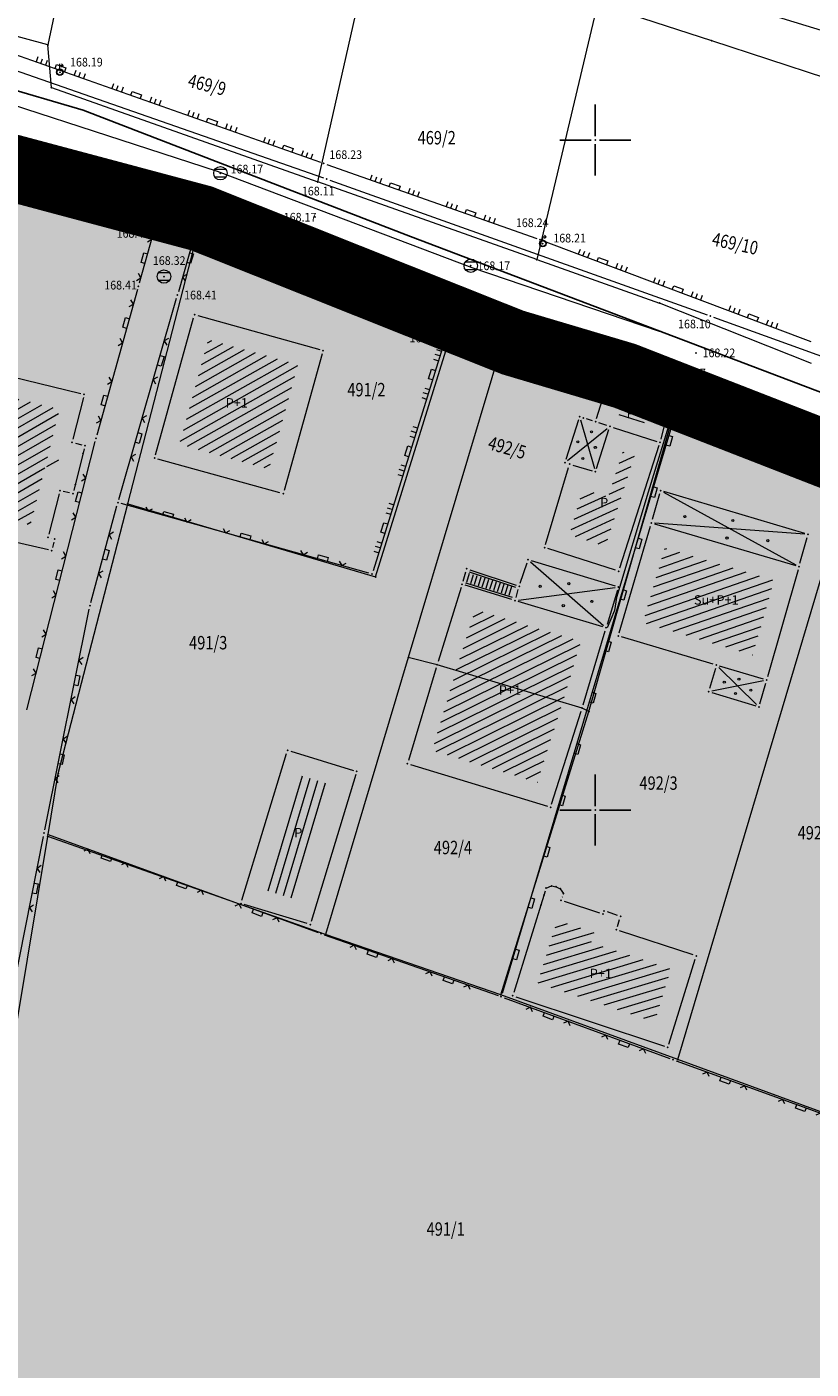
# Model space of a CAD drawing. Units: millimetres. Extents: x 7526996 to 7528566, y 4822978 to 4823892.
# Drawn here: x 7527758 to 7527816, y 4823408 to 4823508 of the extents above; entities that cross this region are included whole.
import ezdxf
from ezdxf.enums import TextEntityAlignment as Align

# ---------------------------------------------------------------- set-up
doc = ezdxf.new("R2010")
doc.units = ezdxf.units.MM
doc.header["$LTSCALE"] = 0.5
doc.header["$PDSIZE"] = 0.03
doc.linetypes.add('DASHED2', pattern=[0.375, 0.25, -0.125])
for name, color, linetype, lineweight in [('0 Granice plana', 7, 'Continuous', 25), ('101_Parcele_granice', 7, 'Continuous', 15), ('102_Broj_parcele', 7, 'Continuous', 13), ('104_Objekti_granice', 1, 'Continuous', 13), ('106_Objekti_srafure', 1, 'Continuous', 13), ('107_Detalj_linije', 1, 'Continuous', 13), ('108_Topografski_znaci', 1, 'Continuous', 13), ('109_Elektro', 1, 'Continuous', 13), ('111_Fekalna_kanalizacija', 32, 'Continuous', 13), ('121_Detaljne_tacke_kote', 32, 'Continuous', 13), ('124_Geo_tekst', 7, 'Continuous', 13)]:
    doc.layers.add(name, color=color, linetype=linetype, lineweight=lineweight)
for name, color, linetype in [('002_Legenda-text', 7, 'Continuous'), ('101_urb-celine_granice', 1, 'Continuous'), ('115_Katastarske_tacke', 7, 'Continuous'), ('116_Katastarske_tacke_objekti', 7, 'Continuous'), ('120_Detaljne_tacke', 7, 'Continuous'), ('130_Detaljne_konstruisane_tacke', 7, 'Continuous'), ('Opis Lista', 7, 'Continuous'), ('Opis_lista', 7, 'Continuous')]:
    doc.layers.add(name, color=color, linetype=linetype)
doc.layers.add('0_stanovanje_SRAFURA', color=7, linetype='Continuous', true_color=0xf3e17c)
doc.styles.add('kote', font='geodet__.shx')
doc.styles.add('style1', font='txt')

# ---------------------------------------------------------------- blocks, each defined once
blk = doc.blocks.new('T1')
at = {"linetype": 'Continuous'}
blk.add_point((0, 0), dxfattribs=at)
blk.add_attdef('OZN-TAC', (0, 0), '', height=5)
blk = doc.blocks.new('T388')
at = {"linetype": 'Continuous'}
for p, q in [((-0.7999999999999972, 0.6000000000000015), (0.7999999999999972, 0.6000000000000015)), ((0.7999999999999972, -0.6000000000000015), (-0.7999999999999972, -0.6000000000000015))]:
    blk.add_line(p, q, dxfattribs=at)
blk.add_circle((0, 0), 1, dxfattribs=at)
blk = doc.blocks.new('L18')
at = {"linetype": 'Continuous'}
for p, q in [((-0.9375, 0.1875), (-0.9375, 0)), ((-0.75, 0), (-0.75, 0.1875)), ((-0.5625, 0.1875), (-0.5625, 0)), ((-0.1875, 0.1500000000000003), (0.1875, 0.1500000000000003)), ((-0.1875, 0), (-0.1875, 0.1500000000000003)), ((0.1875, 0.1500000000000003), (0.1875, 0)), ((0.5625, 0.1875), (0.5625, 0)), ((0.75, 0), (0.75, 0.1875)), ((0.9375, 0.1875), (0.9375, 0))]:
    blk.add_line(p, q, dxfattribs=at)
blk = doc.blocks.new('L5')
at = {"linetype": 'Continuous'}
for p, q in [((-0.1875, 0.1500000000000003), (0.1875, 0.1500000000000003)), ((-0.1875, 0), (-0.1875, 0.1500000000000003)), ((0.1875, 0.1500000000000003), (0.1875, 0))]:
    blk.add_line(p, q, dxfattribs=at)
blk = doc.blocks.new('L22')
at = {"linetype": 'Continuous'}
for p, q in [((-0.8808063025982537, 0.1312499439999994), (-0.7495563585982544, 0)), ((-0.7495563585982544, 0), (-0.6183064145982541, 0.1312499439999994)), ((-0.1870565985982546, 0.1499999360000004), (0.1879432414017463, 0.1499999360000004)), ((-0.1870565985982546, 0), (-0.1870565985982546, 0.1499999360000004)), ((0.1879432414017463, 0.1499999360000004), (0.1879432414017463, 0)), ((0.6191930574017457, 0.1312499439999994), (0.7504430014017461, 0)), ((0.7504430014017461, 0), (0.8816929454017454, 0.1312499439999994))]:
    blk.add_line(p, q, dxfattribs=at)
blk = doc.blocks.new('T457')
at = {"linetype": 'Continuous'}
for p, q in [((0, 0.5), (0, 1.25)), ((0, 1), (0.5, 1)), ((0.5, 1), (0.25, 1.25)), ((0.5, 1), (0.25, 0.75))]:
    blk.add_line(p, q, dxfattribs=at)
for radius in [0.5, 0.4298801543156193]:
    blk.add_circle((0, 0), radius, dxfattribs=at)
blk = doc.blocks.new('T514')
at = {"linetype": 'Continuous'}
for p, q in [((0, 0.5), (0, 2.299999999999997)), ((0.5, 2.099999999999994), (0.5, 1.700000000000002)), ((0.700000000000003, 2.099999999999994), (0.5, 2.099999999999994)), ((0.700000000000003, 1.700000000000002), (0.700000000000003, 2.099999999999994)), ((0, 1.700000000000002), (0.700000000000003, 1.700000000000002))]:
    blk.add_line(p, q, dxfattribs=at)
for radius in [0.5, 0.4]:
    blk.add_circle((0, 0), radius, dxfattribs=at)
blk = doc.blocks.new('KRSTIC')
at = {"layer": 'Opis Lista'}
for p, q in [((-1.230621e-10, 0.6), (-1.0870485e-09, 5.299999999999999)), ((0.6, 1.230621e-10), (5.299999999999999, 1.0870485e-09)), ((-0.6, -1.230621e-10), (-5.299999999999999, -1.0870485e-09)), ((1.230621e-10, -0.6), (1.0870485e-09, -5.299999999999999))]:
    blk.add_line(p, q, dxfattribs=at)
blk.add_point((0, 0), dxfattribs=at)

msp = doc.modelspace()

# ---------------------------------------------------------------- hatches: boundary and pattern name
at = {"layer": '0_stanovanje_SRAFURA'}
h = msp.add_hatch(color=256, dxfattribs=at)
h.dxf.hatch_style = 1
h.paths.add_polyline_path([(7527668.64073187, 4823519.848985959), (7527671.259999999, 4823520.41), (7527690.613613087, 4823515.973651199), (7527704.265193044, 4823512.242190052), (7527720.755715202, 4823507.763756257), (7527740.930338597, 4823502.198585732), (7527756.018958905, 4823498.262123707), (7527770.63357427, 4823493.937592634), (7527789.56, 4823486.599999999), (7527793.953935513, 4823485.109883639), (7527802.477146946, 4823482.219404986), (7527806.255528145, 4823480.549764054), (7527819.349999999, 4823475.730000001), (7527832.43, 4823470.63), (7527842.719999999, 4823466.62), (7527852.624655614, 4823464.072848029), (7527879.842693347, 4823454.24131541), (7527890.19, 4823450.55), (7527909.65, 4823444.79), (7527906.46, 4823429.23), (7527906.007087323, 4823416.836800062), (7527904.509999997, 4823402.629999984), (7527900.949999984, 4823387.62999992), (7527897.49226972, 4823372.020561326), (7527893.957518536, 4823358.0564664), (7527889.97, 4823341.84), (7527886.149867751, 4823326.143374067), (7527883.814999999, 4823314.875), (7527881.049999999, 4823300.93), (7527874.821862852, 4823281.046179714), (7527869.933199058, 4823262.477848212), (7527866.4825, 4823261.9128), (7527860.265819343, 4823262.211273307), (7527849.1649, 4823263.862099999), (7527840.9894, 4823265.4066), (7527829.8512, 4823268.711199999), (7527808.3277, 4823274.318900001), (7527799.973999999, 4823276.7641), (7527778.723999999, 4823282.8005), (7527762.678500001, 4823287.6327), (7527727.893099999, 4823297.549100001), (7527705.3918, 4823304.295199999), (7527687.3058, 4823309.8322), (7527668.1749, 4823315.2335), (7527638.916199999, 4823324.256), (7527637.955900001, 4823321.3595), (7527653.8884, 4823316.533099999), (7527667.8017, 4823312.637599999), (7527686.326600001, 4823306.6179), (7527704.5881, 4823301.450899999), (7527726.753700001, 4823294.3421), (7527762.0847, 4823284.613), (7527777.664699999, 4823279.6013), (7527786.9738, 4823277.054600001), (7527799.1523, 4823273.8223), (7527814.7591, 4823269.707999999), (7527828.721099999, 4823265.8882), (7527840.740936358, 4823262.214169187), (7527848.3636, 4823260.754099999), (7527860.1913, 4823258.791699999), (7527868.559999999, 4823257.54), (7527863.58, 4823240.0037), (7527858.863883015, 4823224.048699598), (7527850.8854, 4823226.1301), (7527846.6187, 4823227.1623), (7527831.9041, 4823230.946999999), (7527818.22071374, 4823234.71827427), (7527817.4336, 4823235.9218), (7527813.9108, 4823236.0939), (7527805.053299999, 4823239.019699999), (7527782.4608, 4823246.581999999), (7527781.433868135, 4823243.777873484), (7527798.207941962, 4823237.99980038), (7527811.6634, 4823233.2787), (7527819.396099999, 4823230.666699999), (7527829.8196, 4823227.9438), (7527850.587583737, 4823222.570498317), (7527858.037798355, 4823220.483637126), (7527852.880000103, 4823202.070000367), (7527842.532035144, 4823204.613851144), (7527839.774978258, 4823205.236927202), (7527802.2911, 4823215.593), (7527777.3777, 4823222.815600001), (7527756.2834, 4823230.0422), (7527739.266, 4823235.5693), (7527718.9798, 4823242.706), (7527700.092078567, 4823249.157787988), (7527680.715350432, 4823255.378832519), (7527651.091900001, 4823264.416), (7527650.780084389, 4823260.866815189), (7527656.5945, 4823258.824599999), (7527675.628699998, 4823252.8157), (7527676.509986249, 4823249.863962172), (7527673.60521681, 4823237.483679528), (7527671.6273, 4823228.1039), (7527670.811300001, 4823215.114699999), (7527670.232200001, 4823196.1493), (7527669.7371, 4823187.992100001), (7527669.400105976, 4823179.995550746), (7527668.843609415, 4823178.805394457), (7527666.795730047, 4823175.750776609), (7527664.453443398, 4823175.40507178), (7527648.094590123, 4823177.618216493), (7527631.610879216, 4823178.511169126), (7527624.945983006, 4823178.604103522), (7527622.400888598, 4823179.648905692), (7527621.37175, 4823181.15215), (7527620.4653, 4823183.471), (7527619.6374, 4823193.0745), (7527619.122199999, 4823204.7879), (7527618.2249, 4823232.877), (7527617.8658, 4823258.3135), (7527614.7473, 4823258.396499999), (7527615.3288, 4823232.9631), (7527616.4655, 4823204.594799999), (7527617.3243, 4823193.148299999), (7527618.134, 4823183.564599998), (7527617.967899999, 4823180.494199999), (7527616.212693584, 4823179.600535169), (7527614.988840182, 4823179.084733472), (7527613.420139446, 4823178.764818301), (7527609.180171497, 4823178.823939832), (7527604.940203548, 4823178.883061361), (7527599.513385419, 4823179.205039651), (7527594.137986105, 4823180.016893881), (7527569.801394631, 4823184.829097828), (7527547.85574385, 4823189.267442616), (7527540.958697003, 4823190.71458807), (7527526.99355, 4823194.679100001), (7527514.580210025, 4823198.084359573), (7527496.580275608, 4823203.113283477), (7527496.8965, 4823204.0379), (7527500.597424155, 4823211.255876507), (7527509.05345, 4823222.6842), (7527517.72215, 4823234.7264), (7527523.625451984, 4823243.017409347), (7527525.553700001, 4823245.571), (7527528.4939, 4823248.3958), (7527533.868550001, 4823253.033600001), (7527539.438333759, 4823257.82767801), (7527544.9944, 4823262.2774), (7527552.0364, 4823267.468), (7527557.7978, 4823271.3941), (7527566.1773, 4823277.0796), (7527570.175300001, 4823280.2368), (7527573.8808, 4823283.3207), (7527576.567200001, 4823286.2813), (7527579.7785, 4823290.711), (7527588.4494, 4823307.3904), (7527595.1959, 4823321.106499999), (7527596.899226279, 4823324.45770787), (7527599.243413014, 4823329.344569247), (7527604.275124389, 4823339.83403906), (7527605.008250252, 4823341.362048359), (7527611.200249747, 4823354.252151641), (7527617.076398747, 4823365.554967486), (7527625.27145, 4823381.80485), (7527630.925518217, 4823392.241882965), (7527635.544899441, 4823401.574245173), (7527640.2018, 4823414.4301), (7527643.200350001, 4823424.71215), (7527646.17655, 4823437.492249999), (7527650.238499999, 4823455.25175), (7527654.20225, 4823471.231900001), (7527658.441115335, 4823486.136193029), (7527664.5788, 4823506.949), (7527667.694490208, 4823517.662944604)])
at = {"layer": '106_Objekti_srafure'}
h = msp.add_hatch(dxfattribs=at)
h.set_pattern_fill('LINE', color=256, scale=6, angle=29.40138888888889, style=0)
h.set_pattern_definition([(29.40138888888888, (0, 0), (-0.2945549233737892, 0.5227211466128584), [])])
h.paths.add_polyline_path([(7527777.823425057, 4823483.257062948), (7527771.123852354, 4823485.122324586), (7527768.95661506, 4823477.314432651), (7527775.656107514, 4823475.456179271)])
h = msp.add_hatch(dxfattribs=at)
h.set_pattern_fill('LINE', color=256, scale=6, angle=29.85916666666667, style=0)
h.set_pattern_definition([(29.85916666666667, (0, 0), (-0.2987218779656992, 0.5203510734347015), [])])
h.paths.add_polyline_path([(7527758.940641237, 4823475.664763587), (7527759.910038548, 4823475.424912706), (7527760.082724994, 4823476.106877758), (7527759.119141897, 4823476.345290071), (7527760.017280897, 4823479.927866744), (7527754.132849686, 4823481.352166572), (7527752.191351232, 4823473.615258873), (7527754.656518701, 4823473.006452333), (7527754.422848155, 4823472.062033878), (7527754.685763861, 4823472.001938866), (7527757.833880322, 4823471.275450418)])
h = msp.add_hatch(dxfattribs=at)
h.set_pattern_fill('LINE', color=256, scale=6, angle=24.65055555555555, style=0)
h.set_pattern_definition([(24.65055555555555, (0, 0), (-0.2502497426985055, 0.5453210671515744), [])])
h.paths.add_polyline_path([(7527802.934695723, 4823476.47081732), (7527802.05877319, 4823476.752615454), (7527800.979068135, 4823473.39463367), (7527799.088854979, 4823473.955790702), (7527798.077859749, 4823470.569500228), (7527800.769013452, 4823469.706575943)])
h = msp.add_hatch(dxfattribs=at)
h.set_pattern_fill('LINE', color=256, scale=6, angle=19.04527777777778, style=0)
h.set_pattern_definition([(19.04527777777778, (0, 0), (-0.195789147167183, 0.5671566008181049), [])])
h.paths.add_polyline_path([(7527813.351011682, 4823467.162720104), (7527805.197075903, 4823469.574864445), (7527803.569088678, 4823464.012025495), (7527809.466671391, 4823462.258037801), (7527811.762135991, 4823461.578580226)])
h = msp.add_hatch(dxfattribs=at)
h.set_pattern_fill('LINE', color=256, scale=6, angle=26.30333333333334, style=0)
h.set_pattern_definition([(26.30333333333334, (0, 0), (-0.2658740073244188, 0.5378763912175873), [])])
h.paths.add_polyline_path([(7527797.576473553, 4823458.061776623), (7527798.933372701, 4823462.602461513), (7527793.574342396, 4823464.204645852), (7527791.040038913, 4823464.985416101), (7527789.624703793, 4823460.412209588), (7527787.837242003, 4823454.4701069), (7527795.678792313, 4823452.086099557)])
h = msp.add_hatch(dxfattribs=at)
h.set_pattern_fill('LINE', color=256, scale=6, angle=73.38083333333333, style=0)
h.set_pattern_definition([(73.38083333333333, (0, 0), (-0.574936171177513, 0.1716053585169816), [])])
h.paths.add_polyline_path([(7527780.320758347, 4823451.895136471), (7527778.024533022, 4823452.593240522), (7527775.421186666, 4823444.030233587), (7527777.717411988, 4823443.332129536)])
h = msp.add_hatch(dxfattribs=at)
h.set_pattern_fill('LINE', color=256, scale=6, angle=16.75, style=0)
h.set_pattern_definition([(16.75, (0, 0), (-0.1729177608804536, 0.5745428164828887), [])])
h.paths.add_polyline_path([(7527805.659564985, 4823438.15608017), (7527799.683703014, 4823440.12129652), (7527799.927513779, 4823440.875586071), (7527797.158950155, 4823441.786646945), (7527795.708060558, 4823437.109255257), (7527804.43179588, 4823434.206370122)])

# ---------------------------------------------------------------- linework, layer by layer
at = {"layer": '0 Granice plana', "color": 8, "linetype": 'DASHED2', "ltscale": 50, "const_width": 5}
msp.add_lwpolyline([(7527819.349999999, 4823475.730000001), (7527806.2, 4823480.85), (7527802.2, 4823482.41), (7527793.86, 4823484.889999999), (7527793.15, 4823485.17), (7527789.56, 4823486.599999999), (7527770.59, 4823494.16), (7527755.889999999, 4823498.08), (7527749.270000001, 4823499.84), (7527740.89, 4823502.21), (7527731.03, 4823505), (7527720.79, 4823507.89), (7527704.57, 4823512.24), (7527690.589999999, 4823515.98), (7527688.470000002, 4823516.549999999), (7527671.259999999, 4823520.41), (7527656.740000001, 4823517.3), (7527635.81, 4823523.91), (7527629.22, 4823525.99), (7527618.41, 4823530.309999999), (7527601.34, 4823537.13), (7527597.88, 4823538.469999999), (7527552.309999999, 4823553.53)], dxfattribs=at)
at = {"layer": '002_Legenda-text', "color": 1, "const_width": 1.25}
msp.add_lwpolyline([(7527552.309999999, 4823553.53), (7527597.88, 4823538.469999999), (7527601.34, 4823537.13), (7527618.41, 4823530.309999999), (7527629.22, 4823525.99), (7527635.81, 4823523.91), (7527656.740000001, 4823517.3), (7527671.259999999, 4823520.41), (7527688.470000002, 4823516.549999999), (7527690.589999999, 4823515.98), (7527704.57, 4823512.24), (7527720.79, 4823507.89), (7527731.03, 4823505), (7527740.89, 4823502.21), (7527749.270000001, 4823499.84), (7527755.889999999, 4823498.08), (7527770.59, 4823494.16), (7527789.56, 4823486.599999999), (7527793.15, 4823485.17), (7527793.86, 4823484.889999999), (7527802.2, 4823482.41), (7527806.2, 4823480.85), (7527819.349999999, 4823475.730000001)], dxfattribs=at)
at = {"layer": '0_stanovanje_SRAFURA'}
msp.add_lwpolyline([(7527635.544899441, 4823401.574245173), (7527640.2018, 4823414.4301), (7527643.200350001, 4823424.71215), (7527646.17655, 4823437.492249999), (7527650.238499999, 4823455.25175), (7527654.20225, 4823471.231900001), (7527658.441115335, 4823486.136193029), (7527664.5788, 4823506.949), (7527667.694490208, 4823517.662944604), (7527668.64073187, 4823519.848985959), (7527671.259999999, 4823520.41), (7527690.613613087, 4823515.973651199), (7527704.265193044, 4823512.242190052), (7527720.755715202, 4823507.763756257), (7527740.930338597, 4823502.198585732), (7527756.018958905, 4823498.262123707), (7527770.63357427, 4823493.937592634), (7527789.56, 4823486.599999999), (7527793.953935513, 4823485.109883639), (7527802.477146946, 4823482.219404986), (7527806.255528145, 4823480.549764054), (7527819.349999999, 4823475.730000001)], dxfattribs=at)
at = {"layer": '101_Parcele_granice', "linetype": 'Continuous'}
for p, q in [((7527762.260000002, 4823522.18), (7527759.13, 4823507.11)), ((7527779.28, 4823496.88), (7527783.49, 4823515.49)), ((7527805.65, 4823511.639999999), (7527818.070000001, 4823507.84)), ((7527800.16, 4823510.16), (7527795.63, 4823491.09)), ((7527808.69, 4823507.41), (7527800.16, 4823510.16)), ((7527759.13, 4823507.11), (7527752.02, 4823509.030000001)), ((7527759.4, 4823503.92), (7527759.13, 4823507.11)), ((7527817.200000001, 4823504.63), (7527808.69, 4823507.41)), ((7527759.4, 4823503.92), (7527779.28, 4823496.88)), ((7527770.59, 4823494.16), (7527755.889999999, 4823498.08)), ((7527795.63, 4823491.09), (7527779.28, 4823496.88)), ((7527765.1, 4823472.87), (7527770.59, 4823494.16)), ((7527789.56, 4823486.599999999), (7527770.59, 4823494.16)), ((7527795.63, 4823491.09), (7527804.8, 4823487.84)), ((7527816.139999999, 4823483.32), (7527804.8, 4823487.84)), ((7527783.6, 4823467.410000001), (7527789.56, 4823486.599999999)), ((7527793.15, 4823485.17), (7527789.56, 4823486.599999999)), ((7527793.15, 4823485.17), (7527786.030000001, 4823461.38)), ((7527793.86, 4823484.889999999), (7527793.15, 4823485.17)), ((7527802.2, 4823482.41), (7527793.86, 4823484.889999999)), ((7527802.2, 4823482.41), (7527806.2, 4823480.85)), ((7527799.52, 4823457.349999999), (7527806.2, 4823480.85)), ((7527806.2, 4823480.85), (7527819.349999999, 4823475.730000001)), ((7527806.159999998, 4823431.39), (7527819.349999999, 4823475.730000001)), ((7527759.900000001, 4823452.73), (7527765.1, 4823472.87)), ((7527765.1, 4823472.87), (7527783.6, 4823467.410000001)), ((7527786.030000001, 4823461.38), (7527779.849999999, 4823440.719999999)), ((7527788.190000001, 4823460.85), (7527786.030000001, 4823461.38)), ((7527792.94, 4823436.230000001), (7527799.52, 4823457.349999999)), ((7527799.52, 4823457.349999999), (7527799.009999999, 4823457.62)), ((7527759.12, 4823448.03), (7527759.900000001, 4823452.73)), ((7527756.860000001, 4823434.38), (7527759.12, 4823448.03)), ((7527779.849999999, 4823440.719999999), (7527759.12, 4823448.03)), ((7527792.94, 4823436.230000001), (7527779.849999999, 4823440.719999999)), ((7527806.159999998, 4823431.39), (7527792.94, 4823436.230000001)), ((7527819.400000001, 4823426.53), (7527806.159999998, 4823431.39))]:
    msp.add_line(p, q, dxfattribs=at)
msp.add_lwpolyline([(7527799.009999999, 4823457.62), (7527788.190000001, 4823460.85)], dxfattribs=at)
at = {"layer": '101_urb-celine_granice'}
for p, q in [((7527761.761482247, 4823502.226946682), (7527712.382049235, 4823516.751474308)), ((7527786.197259023, 4823492.799840686), (7527761.761482247, 4823502.226946682)), ((7527847.066956408, 4823469.683640543), (7527786.197259023, 4823492.799840686))]:
    msp.add_line(p, q, dxfattribs=at)
at = {"layer": '104_Objekti_granice'}
for p, q in [((7527770.320839858, 4823486.902946568), (7527779.429160142, 4823484.367053431)), ((7527767.176864519, 4823476.510892374), (7527770.013135483, 4823486.729107624)), ((7527779.603077413, 4823484.05912375), (7527776.766922588, 4823473.850876248)), ((7527753.282983585, 4823483.101186928), (7527761.597016414, 4823481.088813072)), ((7527800.091080407, 4823479.220187969), (7527800.818769184, 4823481.507209842)), ((7527801.132801542, 4823481.669640372), (7527805.278028687, 4823480.350704462)), ((7527761.779207171, 4823480.787504162), (7527761.000792828, 4823477.68249584)), ((7527801.989751062, 4823480.240268731), (7527803.820137598, 4823479.657873017)), ((7527805.456631527, 4823480.032118808), (7527804.879628602, 4823477.68278474)), ((7527798.744285108, 4823479.121741202), (7527797.805714895, 4823476.168258796)), ((7527799.777048047, 4823479.057757439), (7527799.348231446, 4823479.194199085)), ((7527800.851768555, 4823478.715800914), (7527800.253510936, 4823478.90615561)), ((7527801.76234832, 4823479.525574397), (7527803.640846916, 4823478.927870298)), ((7527800.07652502, 4823475.487999834), (7527801.013474979, 4823478.402000166)), ((7527801.327987216, 4823478.563435747), (7527804.582012784, 4823477.516564253)), ((7527761.848572266, 4823476.957664213), (7527761.061427733, 4823473.852335786)), ((7527761.18268208, 4823477.37995495), (7527761.66731792, 4823477.26004505)), ((7527804.743770148, 4823477.20190546), (7527801.816229853, 4823468.058094539)), ((7527776.459095348, 4823473.676820269), (7527767.350904653, 4823476.203179731)), ((7527796.29151942, 4823469.829551606), (7527798.00848058, 4823475.580448392)), ((7527798.319661718, 4823475.748850428), (7527799.760338282, 4823475.321149572)), ((7527759.968875918, 4823473.607587446), (7527759.211124084, 4823470.602412554)), ((7527760.757317921, 4823473.670045051), (7527760.27268208, 4823473.789954949)), ((7527804.800923144, 4823473.599732674), (7527804.249076856, 4823471.680267327)), ((7527815.640287298, 4823470.650977603), (7527805.109712702, 4823473.769022397)), ((7527759.176372132, 4823469.426084422), (7527752.843627867, 4823470.883915579)), ((7527801.780218301, 4823463.239936221), (7527804.109781697, 4823471.200063779)), ((7527804.41973023, 4823471.36908162), (7527814.96026977, 4823468.25091838)), ((7527759.392824329, 4823470.300532817), (7527759.397175672, 4823470.299467182)), ((7527759.578710815, 4823469.997629135), (7527759.481289185, 4823469.612370864)), ((7527815.268150643, 4823468.420531681), (7527815.811849357, 4823470.339468317)), ((7527801.501939072, 4823467.896334753), (7527796.458060928, 4823469.513665245)), ((7527794.398699129, 4823466.947289795), (7527794.901300873, 4823468.462710204)), ((7527795.219279977, 4823468.62757698), (7527801.480720024, 4823466.732423019)), ((7527815.131582225, 4823467.939544165), (7527812.858417775, 4823459.950455834)), ((7527789.976087702, 4823466.621175855), (7527788.263912298, 4823461.088824144)), ((7527793.771081353, 4823465.71360625), (7527790.288918648, 4823466.78639375)), ((7527794.079569007, 4823465.880125286), (7527794.250430993, 4823466.469874714)), ((7527801.647803132, 4823466.420651691), (7527800.872196865, 4823463.849348309)), ((7527800.560475573, 4823463.681610396), (7527794.249524427, 4823465.568389604)), ((7527799.08158012, 4823457.859533477), (7527800.728419879, 4823463.370466524)), ((7527808.800373153, 4823460.891266922), (7527801.949626847, 4823462.928733079)), ((7527788.117984482, 4823460.610597065), (7527786.042015517, 4823453.709402935)), ((7527808.968607206, 4823460.580410625), (7527808.521392793, 4823459.079589375)), ((7527812.550281133, 4823459.780956783), (7527809.279718868, 4823460.749043215)), ((7527812.288206026, 4823457.940515983), (7527812.721793975, 4823459.469484017)), ((7527808.689298768, 4823458.7676391), (7527811.980701232, 4823457.7723609)), ((7527796.735667997, 4823450.458273695), (7527798.934332001, 4823457.381726304)), ((7527773.622449979, 4823443.27059793), (7527776.952988057, 4823454.225506241)), ((7527777.264897366, 4823454.391977208), (7527781.953024068, 4823452.966681437)), ((7527786.209190138, 4823453.397280828), (7527796.420809862, 4823450.292719171)), ((7527782.119495032, 4823452.654772126), (7527778.788956956, 4823441.699863815)), ((7527796.256040346, 4823443.951190516), (7527793.913959652, 4823436.388809483)), ((7527778.477047647, 4823441.533392848), (7527773.788920946, 4823442.958688621)), ((7527797.530475684, 4823443.506693185), (7527797.539524318, 4823443.533306813)), ((7527800.342527443, 4823442.318145921), (7527797.687472558, 4823443.191854078)), ((7527801.652829175, 4823442.149056942), (7527800.897170825, 4823442.400943059)), ((7527801.646891093, 4823441.317881819), (7527801.813108907, 4823441.832118182)), ((7527807.292512327, 4823439.198099973), (7527801.807487672, 4823441.001900028)), ((7527805.484209896, 4823432.538731839), (7527807.455790102, 4823438.881268161)), ((7527794.077211797, 4823436.071066083), (7527805.172788203, 4823432.378933916))]:
    msp.add_line(p, q, dxfattribs=at)
at = {"layer": '106_Objekti_srafure'}
for p, q in [((7527798.888989097, 4823479.119707461), (7527799.931010901, 4823475.490292539)), ((7527797.924594132, 4823476.086949432), (7527800.895405869, 4823478.483050567)), ((7527805.089246387, 4823473.719870809), (7527814.980753614, 4823468.30012919)), ((7527815.630672636, 4823470.598326627), (7527804.429327365, 4823471.421673373)), ((7527795.168184227, 4823468.535419635), (7527800.611815773, 4823463.774580365)), ((7527794.257840537, 4823465.672788242), (7527801.472159462, 4823466.627211757)), ((7527809.21845219, 4823460.644914833), (7527812.04154781, 4823457.875085167)), ((7527812.544876577, 4823459.660862355), (7527808.695123423, 4823458.889137643)), ((7527796.33, 4823444.19), (7527796.740000001, 4823444.34)), ((7527796.740000001, 4823444.34), (7527797.07, 4823444.28)), ((7527797.07, 4823444.28), (7527797.38, 4823444.13)), ((7527797.38, 4823444.13), (7527797.62, 4823443.769999999))]:
    msp.add_line(p, q, dxfattribs=at)
at = {"layer": '107_Detalj_linije'}
for p, q in [((7527751.873707439, 4823508.105681313), (7527779.484792561, 4823498.345618687)), ((7527756.538155887, 4823505.282987532), (7527779.698544114, 4823497.174112467)), ((7527778.064104588, 4823491.939284987), (7527754.748595413, 4823500.121615013)), ((7527766.641441095, 4823494.289276292), (7527756.018958905, 4823498.262123707)), ((7527779.956276215, 4823498.179176137), (7527795.637423785, 4823492.650723863)), ((7527780.169969968, 4823497.007512534), (7527808.351030032, 4823486.955887467)), ((7527767.020430806, 4823493.457693773), (7527766.923369195, 4823493.956306227)), ((7527783.503825729, 4823488.830607366), (7527770.63357427, 4823493.937592634)), ((7527765.961791863, 4823489.340577678), (7527766.999508138, 4823492.971922322)), ((7527770.332592411, 4823493.789398255), (7527768.874207588, 4823488.679201744)), ((7527796.107216524, 4823492.479643947), (7527816.086483478, 4823484.970356052)), ((7527806.474644672, 4823481.801628498), (7527778.535455327, 4823491.772471501)), ((7527765.825696733, 4823488.859457816), (7527762.780376958, 4823477.982582645)), ((7527764.424752687, 4823473.1932872), (7527768.736555718, 4823488.198523311)), ((7527784.088495084, 4823487.887197186), (7527783.831804916, 4823488.507402814)), ((7527788.772334796, 4823485.94055945), (7527784.418265204, 4823487.568640549)), ((7527789.21691421, 4823486.328948162), (7527789.107585789, 4823486.081651838)), ((7527806.090344127, 4823480.869591074), (7527789.554755874, 4823486.477308926)), ((7527808.821618807, 4823486.786934434), (7527827.015481194, 4823480.212165565)), ((7527788.932276242, 4823485.61427247), (7527783.409672287, 4823467.851797959)), ((7527825.431601439, 4823474.972044535), (7527806.945298563, 4823481.632855465)), ((7527806.255528145, 4823480.549764054), (7527793.04235262, 4823436.328044999)), ((7527817.326163597, 4823476.773343015), (7527806.561936403, 4823480.703556985)), ((7527757.562660335, 4823457.489350005), (7527762.651358544, 4823477.499552256)), ((7527783.094792035, 4823467.68077901), (7527764.596364899, 4823472.885301931)), ((7527762.337683794, 4823465.496489642), (7527764.29039825, 4823472.711692083)), ((7527790.64160666, 4823467.932843898), (7527794.082765653, 4823466.788866111)), ((7527790.123521461, 4823467.098944752), (7527790.330850847, 4823467.772765256)), ((7527758.903497396, 4823448.527818285), (7527762.223014913, 4823465.010092214)), ((7527756.119158152, 4823434.443143751), (7527758.805671032, 4823448.037482505)), ((7527759.089126869, 4823448.197413166), (7527779.297381796, 4823440.859631975)), ((7527779.768431078, 4823440.691994465), (7527792.73471968, 4823436.170820443)), ((7527793.205452371, 4823436.002316035), (7527805.555365774, 4823431.466290895)), ((7527806.025147271, 4823431.295107638), (7527819.11517775, 4823426.563172321))]:
    msp.add_line(p, q, dxfattribs=at)
at = {"layer": '108_Topografski_znaci'}
for p, q in [((7527793.815245102, 4823465.856957438), (7527790.333082397, 4823466.929744938)), ((7527790.410255165, 4823467.010718998), (7527790.617584552, 4823467.684539503)), ((7527790.594286994, 4823467.790503289), (7527794.035445984, 4823466.646525501)), ((7527790.696988868, 4823466.922493244), (7527790.904318253, 4823467.596313747)), ((7527790.98372257, 4823466.834267488), (7527791.191051957, 4823467.508087992)), ((7527791.270456272, 4823466.746041733), (7527791.477785659, 4823467.419862238)), ((7527791.557189975, 4823466.657815978), (7527791.764519363, 4823467.331636483)), ((7527791.843923679, 4823466.569590222), (7527792.051253064, 4823467.243410728)), ((7527792.130657381, 4823466.481364468), (7527792.337986767, 4823467.155184973)), ((7527792.417391084, 4823466.393138713), (7527792.62472047, 4823467.066959218)), ((7527792.704124786, 4823466.304912958), (7527792.911454173, 4823466.978733462)), ((7527792.990858489, 4823466.216687203), (7527793.198187875, 4823466.890507708)), ((7527793.277592192, 4823466.128461448), (7527793.484921577, 4823466.802281953)), ((7527793.564325896, 4823466.040235694), (7527793.77165528, 4823466.714056198))]:
    msp.add_line(p, q, dxfattribs=at)
for centre in [(7527799.712278095, 4823478.227133096), (7527798.690989203, 4823477.481655011), (7527799.999156998, 4823477.068776429), (7527799.069669354, 4823476.243016474), (7527806.685239637, 4823471.907317799), (7527810.26173987, 4823471.618941214), (7527809.834256685, 4823470.305527719), (7527812.874164497, 4823470.107723186), (7527798.020303307, 4823466.901002607), (7527795.883565363, 4823466.698356128), (7527797.606995975, 4823465.256450851), (7527799.735940003, 4823465.576008117), (7527810.719810396, 4823459.773322716), (7527809.627972825, 4823459.553948752), (7527811.614670862, 4823458.957699275), (7527810.466550114, 4823458.704574182)]:
    msp.add_circle(centre, 0.08, dxfattribs=at)
at = {"layer": '109_Elektro'}
msp.add_lwpolyline([(7527833.76, 4823471.493), (7527825.783, 4823474.958000001), (7527813.372, 4823479.933999999), (7527807.234, 4823481.403), (7527805.866000001, 4823479.948), (7527803.934000001, 4823473.738), (7527801.571999999, 4823465.874), (7527801.420000001, 4823464.889999999), (7527800.889999999, 4823463.603)], dxfattribs=at)
at = {"layer": '111_Fekalna_kanalizacija'}
msp.add_lwpolyline([(7527292.697000001, 4823631.253), (7527310.864000001, 4823627.084), (7527341.414, 4823620.728999999), (7527371.222, 4823615.18), (7527400.115, 4823609.399), (7527434.121000001, 4823600.838), (7527464.935, 4823592.747000001), (7527495.751, 4823583.930999999), (7527525.232000001, 4823574.534), (7527553.495000001, 4823563.122), (7527579.097, 4823552.403999999), (7527605.306999999, 4823542.846), (7527627.486, 4823537.266), (7527648.200000001, 4823532.211), (7527664.475999999, 4823528.484), (7527677.137, 4823525.205), (7527700.731000001, 4823519.693), (7527726.313999999, 4823512.472), (7527748.186000001, 4823505.346), (7527771.777999999, 4823497.696), (7527790.793, 4823490.507), (7527804.775014909, 4823485.744653266)], dxfattribs=at)
at = {"layer": '120_Detaljne_tacke'}
for p in [(7527760.027305196, 4823505.071082795), (7527779.720499999, 4823498.262299999), (7527772.009700001, 4823497.5266), (7527779.9345, 4823497.0915), (7527766.8756, 4823494.201699999), (7527770.4012, 4823494.029799999), (7527779.0626, 4823494.263299999), (7527767.068199999, 4823493.212299999), (7527795.8732, 4823492.567599999), (7527796.079371482, 4823492.281959547), (7527778.3, 4823491.856499999), (7527790.704, 4823490.6218), (7527765.8931, 4823489.1002), (7527767.799300001, 4823489.8163), (7527768.8056, 4823488.4388), (7527783.736199998, 4823488.7384), (7527784.1841, 4823487.6562), (7527789.317999999, 4823486.5576), (7527808.5865, 4823486.8719), (7527789.0065, 4823485.853), (7527795.275390877, 4823484.779603282), (7527807.5068, 4823484.1239), (7527806.7101, 4823481.717599999), (7527805.983649583, 4823480.377363892), (7527806.327100001, 4823480.7893)]:
    msp.add_point(p, dxfattribs=at)
at = {"layer": '130_Detaljne_konstruisane_tacke'}
for p in [(7527800.894570097, 4823481.745441287), (7527805.516260131, 4823480.274903547), (7527800.015279491, 4823478.981956524), (7527762.712973689, 4823477.741840461), (7527764.355708405, 4823472.953010512), (7527783.33544853, 4823467.613070428), (7527762.272373641, 4823465.255171213), (7527777.025707227, 4823454.46469638), (7527782.192214204, 4823452.893962265), (7527758.85413867, 4823448.282739285), (7527773.549730808, 4823443.031407793), (7527778.716237783, 4823441.460673677), (7527779.532369994, 4823440.774305855), (7527792.970780764, 4823436.088509053), (7527805.790037382, 4823431.380097876)]:
    msp.add_point(p, dxfattribs=at)

# ---------------------------------------------------------------- block references
at = {"layer": '108_Topografski_znaci'}
for name, p, xscale, yscale, zscale, rotation in [('L18', (7527760.022271482, 4823505.225298487), 1.999999999994999, 1.999999999994999, 1.999999999994999, 340.532339647272), ('L18', (7527765.679249999, 4823503.22565), 1.999999999994999, 1.999999999994999, 1.999999999994999, 340.532339647272), ('L18', (7527771.336228515, 4823501.226001513), 1.999999999994999, 1.999999999994999, 1.999999999994999, 340.532339647272), ('L18', (7527776.993207033, 4823499.226353026), 1.999999999994999, 1.999999999994999, 1.999999999994999, 340.532339647272), ('L22', (7527758.520293132, 4823497.326615505), 1.999999999994999, 1.999999999994999, 1.999999999994999, 159.4940182961542), ('L18', (7527784.967535422, 4823496.412436347), 1.999999999994999, 1.999999999994999, 1.999999999994999, 340.5796907228207), ('L22', (7527764.140106867, 4823495.224784495), 1.999999999994999, 1.999999999994999, 1.999999999994999, 159.4940182961542), ('L18', (7527790.62616458, 4823494.417463652), 1.999999999994999, 1.999999999994999, 1.999999999994999, 340.5796907228207), ('L22', (7527766.48065, 4823491.15625), 1.999999999994999, 1.999999999994999, 1.999999999994999, 74.05184374284593), ('L22', (7527769.603400001, 4823491.234299999), 1.999999999994999, 1.999999999994999, 1.999999999994999, 254.0719302533507), ('L18', (7527774.280208749, 4823492.490588384), 1.999999999994999, 1.999999999994999, 1.999999999994999, 158.3565547675352), ('L18', (7527779.857191252, 4823490.277611615), 1.999999999994999, 1.999999999994999, 1.999999999994999, 158.3565547675352), ('L18', (7527800.480453454, 4823490.835945245), 1.999999999994999, 1.999999999994999, 1.999999999994999, 339.4010675343519), ('L18', (7527806.09685, 4823488.724999999), 1.999999999994999, 1.999999999994999, 1.999999999994999, 339.4010675343519), ('L22', (7527765.111876064, 4823486.309926447), 1.999999999994999, 1.999999999994999, 1.999999999994999, 74.35875625206113), ('L18', (7527786.5953, 4823486.7546), 1.999999999994999, 1.999999999994999, 1.999999999994999, 159.4981391105165), ('L18', (7527811.713246547, 4823486.614054753), 1.999999999994999, 1.999999999994999, 1.999999999994999, 339.4010675343519), ('L18', (7527792.140409044, 4823485.600435772), 1.999999999994999, 1.999999999994999, 1.999999999994999, 161.2666488653775), ('L22', (7527767.409185586, 4823483.57922552), 1.999999999994999, 1.999999999994999, 1.999999999994999, 253.9678243945779), ('L18', (7527787.952344448, 4823482.462495945), 1.999999999994999, 1.999999999994999, 1.999999999994999, 72.72879344196548), ('L18', (7527797.82255, 4823483.67345), 1.999999999994999, 1.999999999994999, 1.999999999994999, 161.2666488653775), ('L22', (7527763.494197627, 4823480.532114016), 1.999999999994999, 1.999999999994999, 1.999999999994999, 74.35875625206113), ('L18', (7527803.504690955, 4823481.746464229), 1.999999999994999, 1.999999999994999, 1.999999999994999, 161.2666488653775), ('L22', (7527765.752122818, 4823477.812584992), 1.999999999994999, 1.999999999994999, 1.999999999994999, 253.9678243945779), ('L5', (7527810.065358792, 4823479.424394127), 2, 2, 2, 159.9419479530067), ('L18', (7527786.170974264, 4823476.733035213), 1.999999999994999, 1.999999999994999, 1.999999999994999, 72.72879344196548), ('L5', (7527805.374688848, 4823477.601780212), 2, 2, 2, 253.3641805657843), ('L5', (7527813.822741208, 4823478.052505873), 2, 2, 2, 159.9419479530067), ('L22', (7527761.585772962, 4823473.309368022), 1.999999999994999, 1.999999999994999, 1.999999999994999, 75.73183368134927), ('L5', (7527804.229539155, 4823473.769205074), 2, 2, 2, 253.3641805657843), ('L18', (7527784.38960408, 4823471.003574484), 1.999999999994999, 1.999999999994999, 1.999999999994999, 72.72879344196548), ('L22', (7527768.069822608, 4823471.908046398), 1.999999999994999, 1.999999999994999, 1.999999999994999, 344.2860801445481), ('L22', (7527773.845578467, 4823470.28304047), 1.999999999994999, 1.999999999994999, 1.999999999994999, 344.2860801445481), ('L22', (7527763.314041022, 4823469.104090863), 1.999999999994999, 1.999999999994999, 1.999999999994999, 254.8563113379195), ('L5', (7527803.084389461, 4823469.936629938), 2, 2, 2, 253.3641805657843), ('L22', (7527760.10700944, 4823467.494451132), 1.999999999994999, 1.999999999994999, 1.999999999994999, 75.73183368134927), ('L22', (7527779.621334325, 4823468.658034542), 1.999999999994999, 1.999999999994999, 1.999999999994999, 344.2860801445481), ('L5', (7527801.939239767, 4823466.104054799), 2, 2, 2, 253.3641805657843), ('L22', (7527758.628245917, 4823461.67953424), 1.999999999994999, 1.999999999994999, 1.999999999994999, 75.73183368134927), ('L5', (7527800.794090076, 4823462.271479663), 2, 2, 2, 253.3641805657843), ('L22', (7527761.155560861, 4823459.709903249), 1.999999999994999, 1.999999999994999, 1.999999999994999, 258.6130009971936), ('L5', (7527799.648940383, 4823458.438904527), 2, 2, 2, 253.3641805657843), ('L22', (7527759.97095145, 4823453.82800725), 1.999999999994999, 1.999999999994999, 1.999999999994999, 258.6130009971936), ('L5', (7527798.503790688, 4823454.60632939), 2, 2, 2, 253.3641805657843), ('L5', (7527797.358640996, 4823450.773754252), 2, 2, 2, 253.3641805657843), ('L22', (7527763.553537576, 4823446.576349447), 1.999999999994999, 1.999999999994999, 1.999999999994999, 160.0436300705834), ('L5', (7527796.213491304, 4823446.941179115), 2, 2, 2, 253.3641805657843), ('L22', (7527758.044026255, 4823444.183394486), 1.999999999994999, 1.999999999994999, 1.999999999994999, 258.8212479179574), ('L22', (7527769.193254332, 4823444.52852257), 1.999999999994999, 1.999999999994999, 1.999999999994999, 160.0436300705834), ('L22', (7527774.832971089, 4823442.480695695), 1.999999999994999, 1.999999999994999, 1.999999999994999, 160.0436300705834), ('L5', (7527795.068341609, 4823443.108603979), 2, 2, 2, 253.3641805657843), ('L22', (7527783.418842379, 4823439.419144134), 1.999999999994999, 1.999999999994999, 1.999999999994999, 160.7770095418223), ('L5', (7527793.923191917, 4823439.276028842), 2, 2, 2, 253.3641805657843), ('L22', (7527789.08430838, 4823437.443670774), 1.999999999994999, 1.999999999994999, 1.999999999994999, 160.7770095418223), ('L22', (7527796.564349777, 4823434.768619685), 1.999999999994999, 1.999999999994999, 1.999999999994999, 159.8321170823418), ('L22', (7527802.196468369, 4823432.699987243), 1.999999999994999, 1.999999999994999, 1.999999999994999, 159.8321170823418), ('L22', (7527809.748843848, 4823429.949022816), 1.999999999994999, 1.999999999994999, 1.999999999994999, 160.1255053045048), ('L22', (7527815.391481174, 4823427.909257143), 1.999999999994999, 1.999999999994999, 1.999999999994999, 160.1255053045048)]:
    msp.add_blockref(name, p, dxfattribs=dict(at, xscale=xscale, yscale=yscale, zscale=zscale, rotation=rotation))
at = {"layer": '108_Topografski_znaci', "xscale": 0.5, "yscale": 0.5, "zscale": 0.5}
for name, p in [('T457', (7527760.027305196, 4823505.071082795)), ('T388', (7527772.009700001, 4823497.5266)), ('T457', (7527796.079371482, 4823492.281959547)), ('T388', (7527790.704, 4823490.6218)), ('T388', (7527767.799300001, 4823489.8163)), ('T514', (7527795.275390877, 4823484.779603282)), ('T457', (7527805.983649583, 4823480.377363892))]:
    msp.add_blockref(name, p, dxfattribs=at)
at = {"layer": '115_Katastarske_tacke'}
for p in [(7527759.13, 4823507.11), (7527808.69, 4823507.41), (7527759.4, 4823503.92), (7527779.28, 4823496.88), (7527770.59, 4823494.16), (7527795.63, 4823491.09), (7527804.8, 4823487.84), (7527789.56, 4823486.599999999), (7527793.15, 4823485.17), (7527793.86, 4823484.889999999), (7527802.2, 4823482.41), (7527806.2, 4823480.85), (7527765.1, 4823472.87), (7527783.6, 4823467.410000001), (7527786.030000001, 4823461.38), (7527788.190000001, 4823460.85), (7527799.009999999, 4823457.62), (7527799.52, 4823457.349999999), (7527759.900000001, 4823452.73), (7527759.12, 4823448.03), (7527779.849999999, 4823440.719999999), (7527807.530000001, 4823439.12), (7527792.94, 4823436.230000001), (7527806.159999998, 4823431.39)]:
    msp.add_blockref('T1', p, dxfattribs=at)
at = {"layer": '116_Katastarske_tacke_objekti'}
for p in [(7527770.08, 4823486.97), (7527779.67, 4823484.3), (7527761.840000002, 4823481.03), (7527798.820000001, 4823479.36), (7527799.110000001, 4823479.269999999), (7527801.09, 4823478.64), (7527760.94, 4823477.440000001), (7527761.91, 4823477.2), (7527804.82, 4823477.440000001), (7527761.759999999, 4823476.62), (7527767.11, 4823476.269999999), (7527797.730000001, 4823475.929999999), (7527798.08, 4823475.82), (7527800, 4823475.25), (7527761.169999999, 4823474.29), (7527760.03, 4823473.85), (7527761, 4823473.61), (7527776.7, 4823473.61), (7527804.869999999, 4823473.84), (7527804.18, 4823471.44), (7527759.15, 4823470.36), (7527759.64, 4823470.24), (7527815.88, 4823470.58), (7527759.419999999, 4823469.37), (7527796.219999999, 4823469.59), (7527790.404372311, 4823468.011710009), (7527794.980000001, 4823468.7), (7527815.2, 4823468.179999999), (7527801.740000001, 4823467.820000001), (7527790.05, 4823466.86), (7527794.32, 4823466.709999999), (7527801.72, 4823466.66), (7527794.01, 4823465.64), (7527800.8, 4823463.610000001), (7527801.71, 4823463), (7527809.040000001, 4823460.820000001), (7527812.79, 4823459.71), (7527808.45, 4823458.839999999), (7527812.219999999, 4823457.7), (7527785.97, 4823453.47), (7527796.659999998, 4823450.219999999), (7527796.33, 4823444.19), (7527796.740000001, 4823444.34), (7527797.07, 4823444.28), (7527797.38, 4823444.13), (7527795.94, 4823442.919999999), (7527796.18, 4823443.679999999), (7527797.45, 4823443.269999999), (7527797.62, 4823443.769999999), (7527800.58, 4823442.24), (7527800.66, 4823442.48), (7527801.889999999, 4823442.07), (7527801.57, 4823441.08), (7527793.840000002, 4823436.15), (7527805.41, 4823432.3)]:
    msp.add_blockref('T1', p, dxfattribs=at)
at = {"layer": 'Opis_lista', "xscale": 0.5, "yscale": 0.5, "zscale": 0.5}
for p in [(7527800, 4823500), (7527800, 4823450)]:
    msp.add_blockref('KRSTIC', p, dxfattribs=at)

# ---------------------------------------------------------------- texts
at = {"layer": '102_Broj_parcele', "linetype": 'Continuous', "width": 0.8}
for s, rotation, p in [('469/9', 346, (7527771.02, 4823504.129999999)), ('469/10', 348, (7527810.44, 4823492.28)), ('492/5', 344, (7527793.419600568, 4823477.048930877))]:
    msp.add_text(s, height=1, rotation=rotation, dxfattribs=at).set_placement(p, align=Align.MIDDLE_CENTER)
for s, p in [('469/2', (7527788.16, 4823500.179999999)), ('491/2', (7527782.912526271, 4823481.378893538)), ('491/3', (7527771.102769618, 4823462.495689432)), ('492/3', (7527804.72, 4823452.019999999)), ('492/1', (7527816.529999998, 4823448.309999999)), ('492/4', (7527789.37, 4823447.21)), ('491/1', (7527788.83, 4823418.74))]:
    msp.add_text(s, height=1, dxfattribs=at).set_placement(p, align=Align.MIDDLE_CENTER)
at = {"layer": '121_Detaljne_tacke_kote', "style": 'kote', "width": 0.9}
for s, p in [('168.19', (7527760.789681522, 4823505.820029768)), ('168.23', (7527780.151682346, 4823498.915727244)), ('168.17', (7527772.770448026, 4823497.836849576)), ('168.11', (7527778.09464268, 4823496.197337202)), ('168.33', (7527770.979138523, 4823494.917827812)), ('168.38', (7527767.344423068, 4823493.905690729)), ('168.17', (7527776.741007684, 4823494.246104197)), ('168.24', (7527794.070568468, 4823493.836919461)), ('168.42', (7527764.263566988, 4823493.040926611)), ('168.21', (7527796.862856648, 4823492.688692171)), ('168.24', (7527778.490312946, 4823492.251995887)), ('168.32', (7527766.968604575, 4823491.009359233)), ('168.17', (7527791.204, 4823490.6218)), ('168.41', (7527763.340333967, 4823489.178432459)), ('168.41', (7527769.305599999, 4823488.4388)), ('168.31', (7527782.357364399, 4823487.15371201)), ('168.10', (7527806.180577697, 4823486.279860577)), ('168.33', (7527786.131808347, 4823485.231380912)), ('168.22', (7527808.006799999, 4823484.1239)), ('168.27', (7527805.812379881, 4823482.624716122)), ('168.41', (7527806.236285654, 4823479.597045647)), ('168.44', (7527815.207393275, 4823475.97937169))]:
    msp.add_text(s, height=0.65, dxfattribs=at).set_placement(p, align=Align.MIDDLE_LEFT)
for s, rotation, p in [('168.34', 340.2771834523458, (7527783.966929868, 4823489.379798272)), ('168.35', 342.0400231599104, (7527788.881431112, 4823487.499320923)), ('168.41', 341.5742479698112, (7527795.952027291, 4823484.961264151)), ('168.44', 338.9728643954019, (7527807.087089842, 4823481.036146424))]:
    msp.add_text(s, height=0.65, rotation=rotation, dxfattribs=at).set_placement(p, align=Align.MIDDLE_LEFT)
at = {"layer": '124_Geo_tekst', "style": 'style1'}
for s, p in [('P+1', (7527772.400482176, 4823480.044171157)), ('P', (7527802.333779908, 4823479.249647762)), ('P', (7527800.359313445, 4823472.606391582)), ('Su+P+1', (7527807.360156027, 4823465.33687592)), ('P+1', (7527792.794316772, 4823458.605727104)), ('P', (7527777.520867173, 4823447.967043991)), ('P+1', (7527799.579882514, 4823437.462144435))]:
    msp.add_text(s, height=0.7, dxfattribs=at).set_placement(p)

doc.saveas('drawing.dxf')
